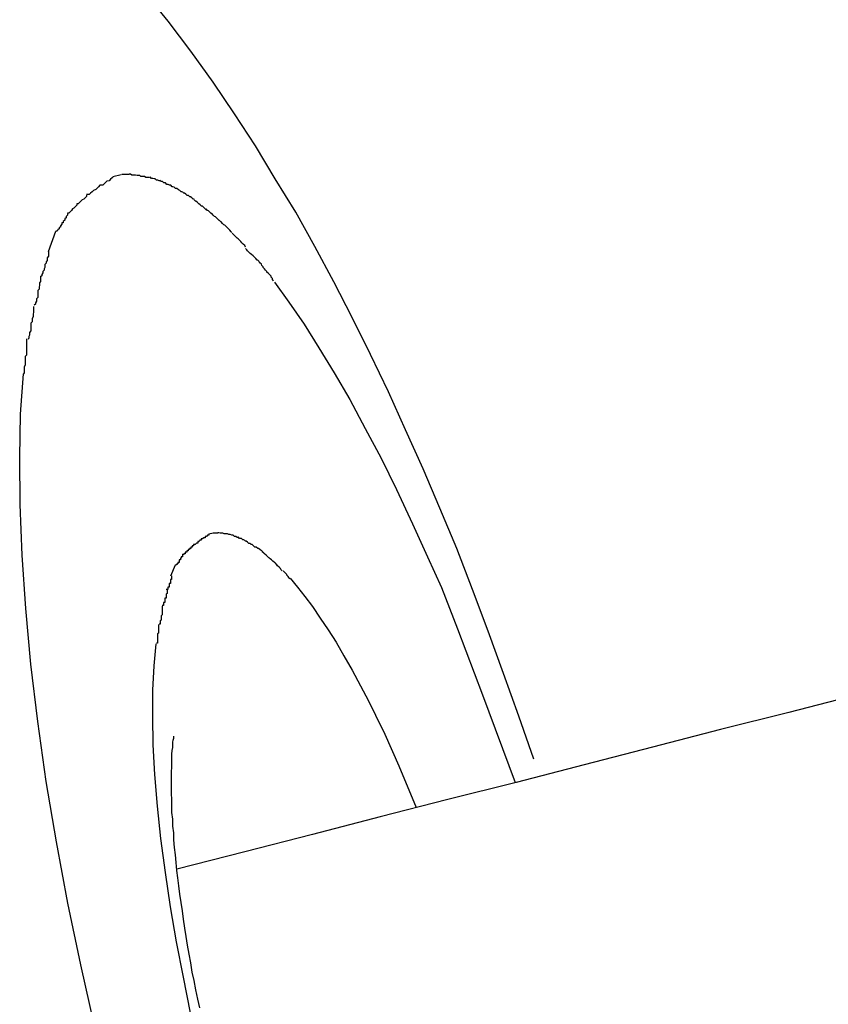
# Model space of a CAD drawing. Extents: x -10.7 to 10.7, y -8.5 to 8.5.
# Drawn here: x -1.5 to -1.4, y 6.8 to 7 of the extents above; entities that cross this region are included whole.
import ezdxf

# ---------------------------------------------------------------- set-up
doc = ezdxf.new("R2010")
doc.units = 0
doc.layers.get('0').update_dxf_attribs({"linetype": 'CONTINUOUS'})

msp = doc.modelspace()

# ---------------------------------------------------------------- linework, layer by layer
at = {"color": 0}
for points in [[(-1.4172, 6.8816), (-1.4204, 6.8909), (-1.4237, 6.9001), (-1.427, 6.9092), (-1.4304, 6.9182), (-1.4338, 6.927), (-1.4374, 6.9357), (-1.441, 6.9442), (-1.4448, 6.9526), (-1.4485, 6.9608), (-1.4524, 6.9688), (-1.4563, 6.9768), (-1.4603, 6.9845), (-1.4644, 6.9921), (-1.4685, 6.9995), (-1.4729, 7.0067), (-1.4772, 7.0138), (-1.4817, 7.0207), (-1.4863, 7.0275), (-1.4911, 7.0342), (-1.496, 7.0407), (-1.5012, 7.0471)], [(-1.5078, 7.0072), (-1.5078, 7.0072), (-1.5081, 7.0069), (-1.5084, 7.0066), (-1.5087, 7.0063), (-1.5092, 7.0062), (-1.5095, 7.0059), (-1.5098, 7.0056), (-1.5101, 7.0053), (-1.5107, 7.0053), (-1.511, 7.005), (-1.5113, 7.0047), (-1.5116, 7.0044), (-1.5121, 7.0042), (-1.5124, 7.0039), (-1.5127, 7.0036), (-1.513, 7.0033), (-1.5136, 7.0033)], [(-1.5078, 7.0072), (-1.5078, 7.0072), (-1.5081, 7.0069), (-1.5084, 7.0066), (-1.5087, 7.0063), (-1.5092, 7.0062), (-1.5095, 7.0059), (-1.5098, 7.0056), (-1.5101, 7.0053), (-1.5107, 7.0053), (-1.511, 7.005), (-1.5113, 7.0047), (-1.5116, 7.0044), (-1.5121, 7.0042), (-1.5124, 7.0039), (-1.5127, 7.0036), (-1.513, 7.0033), (-1.5136, 7.0033)], [(-1.5079, 7.0072), (-1.5061, 7.0076)], [(-1.5041, 7.0077), (-1.5041, 7.0077), (-1.5041, 7.0077), (-1.5041, 7.0077), (-1.5041, 7.0077), (-1.5041, 7.0077), (-1.5041, 7.0077), (-1.5041, 7.0077), (-1.5041, 7.0077), (-1.5041, 7.0077), (-1.5041, 7.0077), (-1.5041, 7.0077), (-1.5041, 7.0077), (-1.5041, 7.0077), (-1.5041, 7.0077), (-1.5041, 7.0077), (-1.5041, 7.0077), (-1.5044, 7.0077), (-1.5044, 7.0077), (-1.5044, 7.0076), (-1.5044, 7.0076), (-1.5044, 7.0076), (-1.5047, 7.0076), (-1.5047, 7.0076), (-1.5048, 7.0076), (-1.5048, 7.0076), (-1.5051, 7.0076), (-1.5051, 7.0076), (-1.5051, 7.0076), (-1.5051, 7.0076), (-1.5054, 7.0076), (-1.5054, 7.0076), (-1.5057, 7.0076), (-1.5057, 7.0076), (-1.506, 7.0076)], [(-1.5041, 7.0077), (-1.5041, 7.0077), (-1.5041, 7.0077), (-1.5041, 7.0077), (-1.5041, 7.0077), (-1.5041, 7.0077), (-1.5041, 7.0077), (-1.5041, 7.0077), (-1.5041, 7.0077), (-1.5041, 7.0077), (-1.5041, 7.0077), (-1.5041, 7.0077), (-1.5041, 7.0077), (-1.5041, 7.0077), (-1.5041, 7.0077), (-1.5041, 7.0077), (-1.5041, 7.0077), (-1.5044, 7.0077), (-1.5044, 7.0077), (-1.5044, 7.0076), (-1.5044, 7.0076), (-1.5044, 7.0076), (-1.5047, 7.0076), (-1.5047, 7.0076), (-1.5048, 7.0076), (-1.5048, 7.0076), (-1.5051, 7.0076), (-1.5051, 7.0076), (-1.5051, 7.0076), (-1.5051, 7.0076), (-1.5054, 7.0076), (-1.5054, 7.0076), (-1.5057, 7.0076), (-1.5057, 7.0076), (-1.506, 7.0076)], [(-1.5021, 7.0074), (-1.5021, 7.0074), (-1.5021, 7.0074), (-1.5021, 7.0074), (-1.5021, 7.0074), (-1.5024, 7.0074), (-1.5024, 7.0074), (-1.5027, 7.0074), (-1.5027, 7.0074), (-1.503, 7.0075), (-1.503, 7.0075), (-1.5032, 7.0075), (-1.5032, 7.0075), (-1.5035, 7.0075), (-1.5035, 7.0075), (-1.5038, 7.0075), (-1.5038, 7.0075), (-1.5041, 7.0077)], [(-1.5021, 7.0074), (-1.5021, 7.0074), (-1.5021, 7.0074), (-1.5021, 7.0074), (-1.5021, 7.0074), (-1.5024, 7.0074), (-1.5024, 7.0074), (-1.5027, 7.0074), (-1.5027, 7.0074), (-1.503, 7.0075), (-1.503, 7.0075), (-1.5032, 7.0075), (-1.5032, 7.0075), (-1.5035, 7.0075), (-1.5035, 7.0075), (-1.5038, 7.0075), (-1.5038, 7.0075), (-1.5041, 7.0077)], [(-1.5, 7.007), (-1.5, 7.007), (-1.5, 7.007), (-1.5002, 7.007), (-1.5002, 7.007), (-1.5005, 7.007), (-1.5005, 7.007), (-1.5008, 7.007), (-1.5008, 7.007), (-1.5011, 7.0072), (-1.5011, 7.0072), (-1.5013, 7.0072), (-1.5013, 7.0072), (-1.5016, 7.0072), (-1.5016, 7.0072), (-1.5019, 7.0072), (-1.5019, 7.0072), (-1.5022, 7.0075)], [(-1.5, 7.007), (-1.5, 7.007), (-1.5, 7.007), (-1.5002, 7.007), (-1.5002, 7.007), (-1.5005, 7.007), (-1.5005, 7.007), (-1.5008, 7.007), (-1.5008, 7.007), (-1.5011, 7.0072), (-1.5011, 7.0072), (-1.5013, 7.0072), (-1.5013, 7.0072), (-1.5016, 7.0072), (-1.5016, 7.0072), (-1.5019, 7.0072), (-1.5019, 7.0072), (-1.5022, 7.0075)], [(-1.4977, 7.0063), (-1.4977, 7.0063), (-1.4977, 7.0063), (-1.4979, 7.0063), (-1.4979, 7.0063), (-1.4982, 7.0064), (-1.4982, 7.0064), (-1.4985, 7.0064), (-1.4985, 7.0064), (-1.4988, 7.0067), (-1.4988, 7.0067), (-1.499, 7.0067), (-1.499, 7.0067), (-1.4993, 7.0068), (-1.4993, 7.0068), (-1.4996, 7.0068), (-1.4996, 7.0068), (-1.4999, 7.0071)], [(-1.4977, 7.0063), (-1.4977, 7.0063), (-1.4977, 7.0063), (-1.4979, 7.0063), (-1.4979, 7.0063), (-1.4982, 7.0064), (-1.4982, 7.0064), (-1.4985, 7.0064), (-1.4985, 7.0064), (-1.4988, 7.0067), (-1.4988, 7.0067), (-1.499, 7.0067), (-1.499, 7.0067), (-1.4993, 7.0068), (-1.4993, 7.0068), (-1.4996, 7.0068), (-1.4996, 7.0068), (-1.4999, 7.0071)], [(-1.4954, 7.0053), (-1.4954, 7.0053), (-1.4954, 7.0053), (-1.4957, 7.0053), (-1.4957, 7.0053), (-1.496, 7.0055), (-1.496, 7.0055), (-1.4963, 7.0055), (-1.4963, 7.0055), (-1.4966, 7.0058), (-1.4966, 7.0058), (-1.4969, 7.0058), (-1.4969, 7.0058), (-1.4972, 7.0061), (-1.4972, 7.0061), (-1.4975, 7.0061), (-1.4975, 7.0061), (-1.4978, 7.0064)], [(-1.4954, 7.0053), (-1.4954, 7.0053), (-1.4954, 7.0053), (-1.4957, 7.0053), (-1.4957, 7.0053), (-1.496, 7.0055), (-1.496, 7.0055), (-1.4963, 7.0055), (-1.4963, 7.0055), (-1.4966, 7.0058), (-1.4966, 7.0058), (-1.4969, 7.0058), (-1.4969, 7.0058), (-1.4972, 7.0061), (-1.4972, 7.0061), (-1.4975, 7.0061), (-1.4975, 7.0061), (-1.4978, 7.0064)], [(-1.493, 7.0039), (-1.493, 7.0039), (-1.493, 7.0039), (-1.4932, 7.0039), (-1.4932, 7.0039), (-1.4935, 7.0042), (-1.4935, 7.0042), (-1.4938, 7.0043), (-1.4938, 7.0043), (-1.4941, 7.0046), (-1.4941, 7.0046), (-1.4944, 7.0046), (-1.4944, 7.0046), (-1.4947, 7.0049), (-1.4947, 7.0049), (-1.495, 7.005), (-1.4951, 7.005), (-1.4954, 7.0053)], [(-1.493, 7.0039), (-1.493, 7.0039), (-1.493, 7.0039), (-1.4932, 7.0039), (-1.4932, 7.0039), (-1.4935, 7.0042), (-1.4935, 7.0042), (-1.4938, 7.0043), (-1.4938, 7.0043), (-1.4941, 7.0046), (-1.4941, 7.0046), (-1.4944, 7.0046), (-1.4944, 7.0046), (-1.4947, 7.0049), (-1.4947, 7.0049), (-1.495, 7.005), (-1.4951, 7.005), (-1.4954, 7.0053)], [(-1.4904, 7.0023), (-1.4904, 7.0023), (-1.4904, 7.0023), (-1.4906, 7.0023), (-1.4906, 7.0023), (-1.4909, 7.0026), (-1.4909, 7.0026), (-1.4912, 7.0028), (-1.4913, 7.0028), (-1.4916, 7.0031), (-1.4916, 7.0031), (-1.4919, 7.0031), (-1.4919, 7.0031), (-1.4922, 7.0034), (-1.4922, 7.0034), (-1.4925, 7.0036), (-1.4926, 7.0036), (-1.4929, 7.0039)], [(-1.4904, 7.0023), (-1.4904, 7.0023), (-1.4904, 7.0023), (-1.4906, 7.0023), (-1.4906, 7.0023), (-1.4909, 7.0026), (-1.4909, 7.0026), (-1.4912, 7.0028), (-1.4913, 7.0028), (-1.4916, 7.0031), (-1.4916, 7.0031), (-1.4919, 7.0031), (-1.4919, 7.0031), (-1.4922, 7.0034), (-1.4922, 7.0034), (-1.4925, 7.0036), (-1.4926, 7.0036), (-1.4929, 7.0039)], [(-1.5136, 7.0032), (-1.5136, 7.0032), (-1.5136, 7.0029), (-1.5139, 7.0026), (-1.5142, 7.0023), (-1.5145, 7.0022), (-1.5148, 7.0019), (-1.5151, 7.0016), (-1.5154, 7.0013), (-1.5157, 7.0013), (-1.5157, 7.001), (-1.516, 7.0007), (-1.5163, 7.0004), (-1.5166, 7.0002), (-1.5168, 6.9999), (-1.5171, 6.9996), (-1.5174, 6.9993), (-1.5177, 6.9993)], [(-1.5136, 7.0032), (-1.5136, 7.0032), (-1.5136, 7.0029), (-1.5139, 7.0026), (-1.5142, 7.0023), (-1.5145, 7.0022), (-1.5148, 7.0019), (-1.5151, 7.0016), (-1.5154, 7.0013), (-1.5157, 7.0013), (-1.5157, 7.001), (-1.516, 7.0007), (-1.5163, 7.0004), (-1.5166, 7.0002), (-1.5168, 6.9999), (-1.5171, 6.9996), (-1.5174, 6.9993), (-1.5177, 6.9993)], [(-1.4878, 7), (-1.4878, 7), (-1.4878, 7), (-1.488, 7.0002), (-1.488, 7.0002), (-1.4883, 7.0005), (-1.4883, 7.0005), (-1.4886, 7.0008), (-1.4888, 7.0008), (-1.4891, 7.0011), (-1.4891, 7.0011), (-1.4894, 7.0013), (-1.4894, 7.0013), (-1.4897, 7.0016), (-1.4897, 7.0016), (-1.49, 7.0019), (-1.4901, 7.0019), (-1.4904, 7.0022)], [(-1.4878, 7), (-1.4878, 7), (-1.4878, 7), (-1.488, 7.0002), (-1.488, 7.0002), (-1.4883, 7.0005), (-1.4883, 7.0005), (-1.4886, 7.0008), (-1.4888, 7.0008), (-1.4891, 7.0011), (-1.4891, 7.0011), (-1.4894, 7.0013), (-1.4894, 7.0013), (-1.4897, 7.0016), (-1.4897, 7.0016), (-1.49, 7.0019), (-1.4901, 7.0019), (-1.4904, 7.0022)], [(-1.485, 6.9977), (-1.485, 6.9977), (-1.485, 6.9977), (-1.4852, 6.9979), (-1.4852, 6.9979), (-1.4855, 6.9982), (-1.4855, 6.9982), (-1.4858, 6.9985), (-1.486, 6.9986), (-1.4863, 6.9989), (-1.4863, 6.9989), (-1.4866, 6.9992), (-1.4867, 6.9992), (-1.487, 6.9995), (-1.487, 6.9995), (-1.4873, 6.9998), (-1.4875, 6.9999), (-1.4878, 7.0002)], [(-1.485, 6.9977), (-1.485, 6.9977), (-1.485, 6.9977), (-1.4852, 6.9979), (-1.4852, 6.9979), (-1.4855, 6.9982), (-1.4855, 6.9982), (-1.4858, 6.9985), (-1.486, 6.9986), (-1.4863, 6.9989), (-1.4863, 6.9989), (-1.4866, 6.9992), (-1.4867, 6.9992), (-1.487, 6.9995), (-1.487, 6.9995), (-1.4873, 6.9998), (-1.4875, 6.9999), (-1.4878, 7.0002)], [(-1.5177, 6.9992), (-1.5177, 6.9992), (-1.5177, 6.9989), (-1.518, 6.9986), (-1.518, 6.9983), (-1.5183, 6.9981), (-1.5183, 6.9978), (-1.5186, 6.9975), (-1.5186, 6.9972), (-1.5189, 6.9972), (-1.5189, 6.9969), (-1.5192, 6.9966), (-1.5192, 6.9963), (-1.5195, 6.9962), (-1.5195, 6.9959), (-1.5198, 6.9957), (-1.5199, 6.9954), (-1.5202, 6.9954)], [(-1.5177, 6.9992), (-1.5177, 6.9992), (-1.5177, 6.9989), (-1.518, 6.9986), (-1.518, 6.9983), (-1.5183, 6.9981), (-1.5183, 6.9978), (-1.5186, 6.9975), (-1.5186, 6.9972), (-1.5189, 6.9972), (-1.5189, 6.9969), (-1.5192, 6.9966), (-1.5192, 6.9963), (-1.5195, 6.9962), (-1.5195, 6.9959), (-1.5198, 6.9957), (-1.5199, 6.9954), (-1.5202, 6.9954)], [(-1.4823, 6.9951), (-1.4823, 6.9951), (-1.4823, 6.9951), (-1.4824, 6.9953), (-1.4824, 6.9953), (-1.4827, 6.9956), (-1.4827, 6.9956), (-1.483, 6.9959), (-1.4832, 6.9961), (-1.4835, 6.9964), (-1.4835, 6.9964), (-1.4838, 6.9967), (-1.484, 6.9968), (-1.4843, 6.9971), (-1.4843, 6.9971), (-1.4846, 6.9974), (-1.4847, 6.9975), (-1.485, 6.9978)], [(-1.4823, 6.9951), (-1.4823, 6.9951), (-1.4823, 6.9951), (-1.4824, 6.9953), (-1.4824, 6.9953), (-1.4827, 6.9956), (-1.4827, 6.9956), (-1.483, 6.9959), (-1.4832, 6.9961), (-1.4835, 6.9964), (-1.4835, 6.9964), (-1.4838, 6.9967), (-1.484, 6.9968), (-1.4843, 6.9971), (-1.4843, 6.9971), (-1.4846, 6.9974), (-1.4847, 6.9975), (-1.485, 6.9978)], [(-1.5218, 6.991), (-1.5202, 6.9954)], [(-1.4793, 6.992), (-1.4793, 6.992), (-1.4793, 6.992), (-1.4795, 6.9923), (-1.4795, 6.9923), (-1.4798, 6.9926), (-1.4798, 6.9926), (-1.4801, 6.9929), (-1.4803, 6.9932), (-1.4806, 6.9935), (-1.4806, 6.9935), (-1.4809, 6.9938), (-1.4811, 6.9939), (-1.4814, 6.9942), (-1.4814, 6.9942), (-1.4817, 6.9945), (-1.4819, 6.9947), (-1.4822, 6.995)], [(-1.4793, 6.992), (-1.4793, 6.992), (-1.4793, 6.992), (-1.4795, 6.9923), (-1.4795, 6.9923), (-1.4798, 6.9926), (-1.4798, 6.9926), (-1.4801, 6.9929), (-1.4803, 6.9932), (-1.4806, 6.9935), (-1.4806, 6.9935), (-1.4809, 6.9938), (-1.4811, 6.9939), (-1.4814, 6.9942), (-1.4814, 6.9942), (-1.4817, 6.9945), (-1.4819, 6.9947), (-1.4822, 6.995)], [(-1.5218, 6.991), (-1.5218, 6.991), (-1.5218, 6.9906), (-1.5218, 6.9903), (-1.5218, 6.99), (-1.5221, 6.9897), (-1.5221, 6.9891), (-1.5223, 6.9888), (-1.5223, 6.9885), (-1.5226, 6.9882), (-1.5226, 6.9876), (-1.5227, 6.9873), (-1.5227, 6.987), (-1.523, 6.9867), (-1.523, 6.9864), (-1.5232, 6.9861), (-1.5232, 6.9858), (-1.5235, 6.9856)], [(-1.5218, 6.991), (-1.5218, 6.991), (-1.5218, 6.9906), (-1.5218, 6.9903), (-1.5218, 6.99), (-1.5221, 6.9897), (-1.5221, 6.9891), (-1.5223, 6.9888), (-1.5223, 6.9885), (-1.5226, 6.9882), (-1.5226, 6.9876), (-1.5227, 6.9873), (-1.5227, 6.987), (-1.523, 6.9867), (-1.523, 6.9864), (-1.5232, 6.9861), (-1.5232, 6.9858), (-1.5235, 6.9856)], [(-1.4762, 6.9885), (-1.4762, 6.9885), (-1.4762, 6.9885), (-1.4764, 6.9888), (-1.4764, 6.9889), (-1.4767, 6.9892), (-1.4768, 6.9892), (-1.4771, 6.9895), (-1.4774, 6.9898), (-1.4777, 6.9901), (-1.4777, 6.9901), (-1.478, 6.9904), (-1.4783, 6.9906), (-1.4786, 6.9909), (-1.4786, 6.9909), (-1.4789, 6.9912), (-1.479, 6.9914), (-1.4793, 6.9917)], [(-1.4762, 6.9885), (-1.4762, 6.9885), (-1.4762, 6.9885), (-1.4764, 6.9888), (-1.4764, 6.9889), (-1.4767, 6.9892), (-1.4768, 6.9892), (-1.4771, 6.9895), (-1.4774, 6.9898), (-1.4777, 6.9901), (-1.4777, 6.9901), (-1.478, 6.9904), (-1.4783, 6.9906), (-1.4786, 6.9909), (-1.4786, 6.9909), (-1.4789, 6.9912), (-1.479, 6.9914), (-1.4793, 6.9917)], [(-1.4733, 6.9847), (-1.4733, 6.9847), (-1.4733, 6.9847), (-1.4735, 6.985), (-1.4735, 6.9852), (-1.4738, 6.9855), (-1.4738, 6.9857), (-1.4741, 6.986), (-1.4744, 6.9863), (-1.4747, 6.9866), (-1.4747, 6.9867), (-1.475, 6.987), (-1.4752, 6.9873), (-1.4755, 6.9876), (-1.4755, 6.9877), (-1.4758, 6.988), (-1.4759, 6.9883), (-1.4762, 6.9886)], [(-1.4733, 6.9847), (-1.4733, 6.9847), (-1.4733, 6.9847), (-1.4735, 6.985), (-1.4735, 6.9852), (-1.4738, 6.9855), (-1.4738, 6.9857), (-1.4741, 6.986), (-1.4744, 6.9863), (-1.4747, 6.9866), (-1.4747, 6.9867), (-1.475, 6.987), (-1.4752, 6.9873), (-1.4755, 6.9876), (-1.4755, 6.9877), (-1.4758, 6.988), (-1.4759, 6.9883), (-1.4762, 6.9886)], [(-1.5235, 6.9857), (-1.5235, 6.9857), (-1.5235, 6.9852), (-1.5235, 6.9849), (-1.5235, 6.9846), (-1.5237, 6.9843), (-1.5237, 6.9837), (-1.5238, 6.9834), (-1.5238, 6.9829), (-1.5241, 6.9826), (-1.5241, 6.982), (-1.5241, 6.9817), (-1.5241, 6.9811), (-1.5244, 6.9808), (-1.5244, 6.9803), (-1.5246, 6.98), (-1.5246, 6.9797), (-1.5249, 6.9795)], [(-1.5235, 6.9857), (-1.5235, 6.9857), (-1.5235, 6.9852), (-1.5235, 6.9849), (-1.5235, 6.9846), (-1.5237, 6.9843), (-1.5237, 6.9837), (-1.5238, 6.9834), (-1.5238, 6.9829), (-1.5241, 6.9826), (-1.5241, 6.982), (-1.5241, 6.9817), (-1.5241, 6.9811), (-1.5244, 6.9808), (-1.5244, 6.9803), (-1.5246, 6.98), (-1.5246, 6.9797), (-1.5249, 6.9795)], [(-1.4731, 6.9844), (-1.47, 6.9801), (-1.4667, 6.9754), (-1.4635, 6.9703), (-1.4602, 6.9649), (-1.4568, 6.9591), (-1.4535, 6.9529), (-1.4501, 6.9465), (-1.4468, 6.9397), (-1.4433, 6.9323), (-1.4401, 6.9252), (-1.4371, 6.9186), (-1.4336, 6.9097), (-1.4282, 6.8955), (-1.4212, 6.8766)], [(-1.525, 6.9792), (-1.525, 6.9792), (-1.525, 6.9787), (-1.525, 6.9784), (-1.525, 6.9779), (-1.5251, 6.9776), (-1.5251, 6.977), (-1.5253, 6.9765), (-1.5253, 6.9759), (-1.5256, 6.9756), (-1.5256, 6.975), (-1.5256, 6.9745), (-1.5256, 6.9739), (-1.5259, 6.9736), (-1.5259, 6.973), (-1.526, 6.9727), (-1.526, 6.9724), (-1.5262, 6.9721)], [(-1.525, 6.9792), (-1.525, 6.9792), (-1.525, 6.9787), (-1.525, 6.9784), (-1.525, 6.9779), (-1.5251, 6.9776), (-1.5251, 6.977), (-1.5253, 6.9765), (-1.5253, 6.9759), (-1.5256, 6.9756), (-1.5256, 6.975), (-1.5256, 6.9745), (-1.5256, 6.9739), (-1.5259, 6.9736), (-1.5259, 6.973), (-1.526, 6.9727), (-1.526, 6.9724), (-1.5262, 6.9721)], [(-1.5265, 6.9722), (-1.5265, 6.9722), (-1.5265, 6.9717), (-1.5265, 6.9714), (-1.5265, 6.9708), (-1.5265, 6.9705), (-1.5265, 6.9699), (-1.5265, 6.9693), (-1.5265, 6.9687), (-1.5268, 6.9684), (-1.5268, 6.9678), (-1.5268, 6.9672), (-1.5268, 6.9666), (-1.527, 6.9661), (-1.527, 6.9655), (-1.527, 6.9652), (-1.527, 6.9649), (-1.5272, 6.9647)], [(-1.5265, 6.9722), (-1.5265, 6.9722), (-1.5265, 6.9717), (-1.5265, 6.9714), (-1.5265, 6.9708), (-1.5265, 6.9705), (-1.5265, 6.9699), (-1.5265, 6.9693), (-1.5265, 6.9687), (-1.5268, 6.9684), (-1.5268, 6.9678), (-1.5268, 6.9672), (-1.5268, 6.9666), (-1.527, 6.9661), (-1.527, 6.9655), (-1.527, 6.9652), (-1.527, 6.9649), (-1.5272, 6.9647)], [(-1.5119, 6.8241), (-1.5148, 6.8373), (-1.5176, 6.8506), (-1.5201, 6.8638), (-1.5223, 6.8768), (-1.5241, 6.8897), (-1.5256, 6.9021), (-1.5267, 6.9141), (-1.5275, 6.9256), (-1.5279, 6.9365), (-1.528, 6.9466), (-1.5278, 6.956), (-1.5272, 6.9647)], [(-1.4872, 6.9302), (-1.4872, 6.9302), (-1.4872, 6.9299), (-1.4875, 6.9299), (-1.4877, 6.9296), (-1.488, 6.9296), (-1.488, 6.9293), (-1.4883, 6.9293), (-1.4886, 6.9291), (-1.4889, 6.9291), (-1.4889, 6.9288), (-1.4892, 6.9288), (-1.4893, 6.9285), (-1.4896, 6.9285), (-1.4896, 6.9282), (-1.4899, 6.9282), (-1.4902, 6.9279), (-1.4905, 6.9279)], [(-1.4872, 6.9302), (-1.4872, 6.9302), (-1.4872, 6.9299), (-1.4875, 6.9299), (-1.4877, 6.9296), (-1.488, 6.9296), (-1.488, 6.9293), (-1.4883, 6.9293), (-1.4886, 6.9291), (-1.4889, 6.9291), (-1.4889, 6.9288), (-1.4892, 6.9288), (-1.4893, 6.9285), (-1.4896, 6.9285), (-1.4896, 6.9282), (-1.4899, 6.9282), (-1.4902, 6.9279), (-1.4905, 6.9279)], [(-1.4872, 6.9302), (-1.4863, 6.9304)], [(-1.4853, 6.9304), (-1.4853, 6.9304), (-1.4853, 6.9303), (-1.4853, 6.9303), (-1.4853, 6.9303), (-1.4854, 6.9303), (-1.4854, 6.9303), (-1.4854, 6.9303), (-1.4854, 6.9303), (-1.4857, 6.9303), (-1.4857, 6.9303), (-1.4857, 6.9303), (-1.4857, 6.9303), (-1.486, 6.9303), (-1.486, 6.9303), (-1.486, 6.9303), (-1.486, 6.9303), (-1.4863, 6.9303)], [(-1.4853, 6.9304), (-1.4853, 6.9304), (-1.4853, 6.9303), (-1.4853, 6.9303), (-1.4853, 6.9303), (-1.4854, 6.9303), (-1.4854, 6.9303), (-1.4854, 6.9303), (-1.4854, 6.9303), (-1.4857, 6.9303), (-1.4857, 6.9303), (-1.4857, 6.9303), (-1.4857, 6.9303), (-1.486, 6.9303), (-1.486, 6.9303), (-1.486, 6.9303), (-1.486, 6.9303), (-1.4863, 6.9303)], [(-1.4842, 6.9303), (-1.4842, 6.9303), (-1.4842, 6.9303), (-1.4842, 6.9303), (-1.4842, 6.9303), (-1.4843, 6.9303), (-1.4843, 6.9303), (-1.4843, 6.9303), (-1.4843, 6.9303), (-1.4846, 6.9303), (-1.4846, 6.9303), (-1.4846, 6.9303), (-1.4846, 6.9303), (-1.4848, 6.9303), (-1.4848, 6.9303), (-1.4848, 6.9303), (-1.4848, 6.9303), (-1.4851, 6.9304), (-1.4851, 6.9304), (-1.4851, 6.9304), (-1.4851, 6.9304), (-1.4851, 6.9304), (-1.4851, 6.9304), (-1.4851, 6.9304), (-1.4851, 6.9304), (-1.4851, 6.9304), (-1.4851, 6.9304), (-1.4851, 6.9304), (-1.4851, 6.9304), (-1.4851, 6.9304), (-1.4851, 6.9304), (-1.4851, 6.9304), (-1.4851, 6.9304), (-1.4851, 6.9304), (-1.4853, 6.9304)], [(-1.4842, 6.9303), (-1.4842, 6.9303), (-1.4842, 6.9303), (-1.4842, 6.9303), (-1.4842, 6.9303), (-1.4843, 6.9303), (-1.4843, 6.9303), (-1.4843, 6.9303), (-1.4843, 6.9303), (-1.4846, 6.9303), (-1.4846, 6.9303), (-1.4846, 6.9303), (-1.4846, 6.9303), (-1.4848, 6.9303), (-1.4848, 6.9303), (-1.4848, 6.9303), (-1.4848, 6.9303), (-1.4851, 6.9304), (-1.4851, 6.9304), (-1.4851, 6.9304), (-1.4851, 6.9304), (-1.4851, 6.9304), (-1.4851, 6.9304), (-1.4851, 6.9304), (-1.4851, 6.9304), (-1.4851, 6.9304), (-1.4851, 6.9304), (-1.4851, 6.9304), (-1.4851, 6.9304), (-1.4851, 6.9304), (-1.4851, 6.9304), (-1.4851, 6.9304), (-1.4851, 6.9304), (-1.4851, 6.9304), (-1.4853, 6.9304)], [(-1.4832, 6.9302), (-1.4832, 6.9302), (-1.4832, 6.9302), (-1.4832, 6.9302), (-1.4832, 6.9302), (-1.4833, 6.9302), (-1.4833, 6.9302), (-1.4833, 6.9302), (-1.4833, 6.9302), (-1.4836, 6.9302), (-1.4836, 6.9302), (-1.4836, 6.9302), (-1.4836, 6.9302), (-1.4839, 6.9302), (-1.4839, 6.9302), (-1.4839, 6.9302), (-1.4839, 6.9302), (-1.4842, 6.9303)], [(-1.4832, 6.9302), (-1.4832, 6.9302), (-1.4832, 6.9302), (-1.4832, 6.9302), (-1.4832, 6.9302), (-1.4833, 6.9302), (-1.4833, 6.9302), (-1.4833, 6.9302), (-1.4833, 6.9302), (-1.4836, 6.9302), (-1.4836, 6.9302), (-1.4836, 6.9302), (-1.4836, 6.9302), (-1.4839, 6.9302), (-1.4839, 6.9302), (-1.4839, 6.9302), (-1.4839, 6.9302), (-1.4842, 6.9303)], [(-1.482, 6.9299), (-1.482, 6.9299), (-1.482, 6.9299), (-1.482, 6.9299), (-1.482, 6.9299), (-1.4823, 6.9299), (-1.4823, 6.9299), (-1.4823, 6.9299), (-1.4823, 6.9299), (-1.4826, 6.93), (-1.4826, 6.93), (-1.4826, 6.93), (-1.4826, 6.93), (-1.4829, 6.93), (-1.4829, 6.93), (-1.4829, 6.93), (-1.4829, 6.93), (-1.4832, 6.9302)], [(-1.482, 6.9299), (-1.482, 6.9299), (-1.482, 6.9299), (-1.482, 6.9299), (-1.482, 6.9299), (-1.4823, 6.9299), (-1.4823, 6.9299), (-1.4823, 6.9299), (-1.4823, 6.9299), (-1.4826, 6.93), (-1.4826, 6.93), (-1.4826, 6.93), (-1.4826, 6.93), (-1.4829, 6.93), (-1.4829, 6.93), (-1.4829, 6.93), (-1.4829, 6.93), (-1.4832, 6.9302)], [(-1.4809, 6.9294), (-1.4809, 6.9294), (-1.4809, 6.9294), (-1.4809, 6.9294), (-1.4809, 6.9294), (-1.4811, 6.9294), (-1.4811, 6.9294), (-1.4811, 6.9294), (-1.4811, 6.9294), (-1.4814, 6.9296), (-1.4814, 6.9296), (-1.4814, 6.9296), (-1.4814, 6.9296), (-1.4817, 6.9296), (-1.4817, 6.9296), (-1.4817, 6.9296), (-1.4817, 6.9296), (-1.482, 6.9299)], [(-1.4809, 6.9294), (-1.4809, 6.9294), (-1.4809, 6.9294), (-1.4809, 6.9294), (-1.4809, 6.9294), (-1.4811, 6.9294), (-1.4811, 6.9294), (-1.4811, 6.9294), (-1.4811, 6.9294), (-1.4814, 6.9296), (-1.4814, 6.9296), (-1.4814, 6.9296), (-1.4814, 6.9296), (-1.4817, 6.9296), (-1.4817, 6.9296), (-1.4817, 6.9296), (-1.4817, 6.9296), (-1.482, 6.9299)], [(-1.4797, 6.9289), (-1.4797, 6.9289), (-1.4797, 6.9289), (-1.4797, 6.9289), (-1.4797, 6.9289), (-1.4799, 6.9289), (-1.4799, 6.9289), (-1.4799, 6.9289), (-1.4799, 6.9289), (-1.4802, 6.9292), (-1.4802, 6.9292), (-1.4802, 6.9292), (-1.4802, 6.9292), (-1.4805, 6.9292), (-1.4805, 6.9292), (-1.4806, 6.9292), (-1.4806, 6.9292), (-1.4809, 6.9295)], [(-1.4797, 6.9289), (-1.4797, 6.9289), (-1.4797, 6.9289), (-1.4797, 6.9289), (-1.4797, 6.9289), (-1.4799, 6.9289), (-1.4799, 6.9289), (-1.4799, 6.9289), (-1.4799, 6.9289), (-1.4802, 6.9292), (-1.4802, 6.9292), (-1.4802, 6.9292), (-1.4802, 6.9292), (-1.4805, 6.9292), (-1.4805, 6.9292), (-1.4806, 6.9292), (-1.4806, 6.9292), (-1.4809, 6.9295)], [(-1.4905, 6.9279), (-1.4905, 6.9279), (-1.4905, 6.9276), (-1.4908, 6.9276), (-1.4908, 6.9273), (-1.4911, 6.9273), (-1.4911, 6.927), (-1.4914, 6.927), (-1.4914, 6.9268), (-1.4917, 6.9268), (-1.4917, 6.9265), (-1.492, 6.9265), (-1.492, 6.9262), (-1.4923, 6.9262), (-1.4923, 6.9259), (-1.4926, 6.9259), (-1.4926, 6.9257), (-1.4929, 6.9257)], [(-1.4905, 6.9279), (-1.4905, 6.9279), (-1.4905, 6.9276), (-1.4908, 6.9276), (-1.4908, 6.9273), (-1.4911, 6.9273), (-1.4911, 6.927), (-1.4914, 6.927), (-1.4914, 6.9268), (-1.4917, 6.9268), (-1.4917, 6.9265), (-1.492, 6.9265), (-1.492, 6.9262), (-1.4923, 6.9262), (-1.4923, 6.9259), (-1.4926, 6.9259), (-1.4926, 6.9257), (-1.4929, 6.9257)], [(-1.4783, 6.9281), (-1.4783, 6.9281), (-1.4783, 6.9281), (-1.4783, 6.9281), (-1.4783, 6.9281), (-1.4786, 6.9281), (-1.4786, 6.9281), (-1.4786, 6.9281), (-1.4786, 6.9281), (-1.4789, 6.9284), (-1.4789, 6.9284), (-1.4789, 6.9284), (-1.4789, 6.9284), (-1.4792, 6.9286), (-1.4792, 6.9286), (-1.4793, 6.9286), (-1.4793, 6.9286), (-1.4796, 6.9289)], [(-1.4783, 6.9281), (-1.4783, 6.9281), (-1.4783, 6.9281), (-1.4783, 6.9281), (-1.4783, 6.9281), (-1.4786, 6.9281), (-1.4786, 6.9281), (-1.4786, 6.9281), (-1.4786, 6.9281), (-1.4789, 6.9284), (-1.4789, 6.9284), (-1.4789, 6.9284), (-1.4789, 6.9284), (-1.4792, 6.9286), (-1.4792, 6.9286), (-1.4793, 6.9286), (-1.4793, 6.9286), (-1.4796, 6.9289)], [(-1.477, 6.9273), (-1.477, 6.9273), (-1.477, 6.9273), (-1.477, 6.9273), (-1.477, 6.9273), (-1.4773, 6.9273), (-1.4773, 6.9273), (-1.4773, 6.9273), (-1.4773, 6.9273), (-1.4776, 6.9276), (-1.4776, 6.9276), (-1.4776, 6.9276), (-1.4776, 6.9276), (-1.4779, 6.9279), (-1.4779, 6.9279), (-1.4781, 6.9279), (-1.4781, 6.9279), (-1.4784, 6.9282)], [(-1.477, 6.9273), (-1.477, 6.9273), (-1.477, 6.9273), (-1.477, 6.9273), (-1.477, 6.9273), (-1.4773, 6.9273), (-1.4773, 6.9273), (-1.4773, 6.9273), (-1.4773, 6.9273), (-1.4776, 6.9276), (-1.4776, 6.9276), (-1.4776, 6.9276), (-1.4776, 6.9276), (-1.4779, 6.9279), (-1.4779, 6.9279), (-1.4781, 6.9279), (-1.4781, 6.9279), (-1.4784, 6.9282)], [(-1.4756, 6.9263), (-1.4756, 6.9263), (-1.4756, 6.9263), (-1.4756, 6.9263), (-1.4756, 6.9263), (-1.4758, 6.9265), (-1.4758, 6.9265), (-1.4759, 6.9265), (-1.4759, 6.9265), (-1.4762, 6.9268), (-1.4762, 6.9268), (-1.4762, 6.9268), (-1.4762, 6.9268), (-1.4765, 6.927), (-1.4765, 6.927), (-1.4767, 6.927), (-1.4767, 6.927), (-1.477, 6.9273)], [(-1.4756, 6.9263), (-1.4756, 6.9263), (-1.4756, 6.9263), (-1.4756, 6.9263), (-1.4756, 6.9263), (-1.4758, 6.9265), (-1.4758, 6.9265), (-1.4759, 6.9265), (-1.4759, 6.9265), (-1.4762, 6.9268), (-1.4762, 6.9268), (-1.4762, 6.9268), (-1.4762, 6.9268), (-1.4765, 6.927), (-1.4765, 6.927), (-1.4767, 6.927), (-1.4767, 6.927), (-1.477, 6.9273)], [(-1.4929, 6.9258), (-1.4929, 6.9258), (-1.4929, 6.9255), (-1.4929, 6.9255), (-1.4929, 6.9252), (-1.4932, 6.9252), (-1.4932, 6.9249), (-1.4933, 6.9249), (-1.4933, 6.9246), (-1.4936, 6.9246), (-1.4936, 6.9243), (-1.4936, 6.9243), (-1.4936, 6.924), (-1.4939, 6.924), (-1.4939, 6.9237), (-1.4941, 6.9237), (-1.4941, 6.9235), (-1.4944, 6.9235)], [(-1.4929, 6.9258), (-1.4929, 6.9258), (-1.4929, 6.9255), (-1.4929, 6.9255), (-1.4929, 6.9252), (-1.4932, 6.9252), (-1.4932, 6.9249), (-1.4933, 6.9249), (-1.4933, 6.9246), (-1.4936, 6.9246), (-1.4936, 6.9243), (-1.4936, 6.9243), (-1.4936, 6.924), (-1.4939, 6.924), (-1.4939, 6.9237), (-1.4941, 6.9237), (-1.4941, 6.9235), (-1.4944, 6.9235)], [(-1.4743, 6.925), (-1.4743, 6.925), (-1.4743, 6.925), (-1.4743, 6.925), (-1.4743, 6.925), (-1.4746, 6.9253), (-1.4746, 6.9253), (-1.4746, 6.9253), (-1.4746, 6.9253), (-1.4749, 6.9256), (-1.4749, 6.9256), (-1.4749, 6.9256), (-1.4749, 6.9256), (-1.4752, 6.9259), (-1.4752, 6.9259), (-1.4754, 6.926), (-1.4754, 6.926), (-1.4757, 6.9263)], [(-1.4743, 6.925), (-1.4743, 6.925), (-1.4743, 6.925), (-1.4743, 6.925), (-1.4743, 6.925), (-1.4746, 6.9253), (-1.4746, 6.9253), (-1.4746, 6.9253), (-1.4746, 6.9253), (-1.4749, 6.9256), (-1.4749, 6.9256), (-1.4749, 6.9256), (-1.4749, 6.9256), (-1.4752, 6.9259), (-1.4752, 6.9259), (-1.4754, 6.926), (-1.4754, 6.926), (-1.4757, 6.9263)], [(-1.4954, 6.9211), (-1.4944, 6.9235)], [(-1.4728, 6.9238), (-1.4728, 6.9238), (-1.4728, 6.9238), (-1.4728, 6.9238), (-1.4728, 6.9238), (-1.473, 6.924), (-1.473, 6.924), (-1.4731, 6.924), (-1.4731, 6.924), (-1.4734, 6.9243), (-1.4734, 6.9243), (-1.4734, 6.9243), (-1.4734, 6.9243), (-1.4737, 6.9246), (-1.4737, 6.9246), (-1.474, 6.9248), (-1.474, 6.9248), (-1.4743, 6.9251)], [(-1.4728, 6.9238), (-1.4728, 6.9238), (-1.4728, 6.9238), (-1.4728, 6.9238), (-1.4728, 6.9238), (-1.473, 6.924), (-1.473, 6.924), (-1.4731, 6.924), (-1.4731, 6.924), (-1.4734, 6.9243), (-1.4734, 6.9243), (-1.4734, 6.9243), (-1.4734, 6.9243), (-1.4737, 6.9246), (-1.4737, 6.9246), (-1.474, 6.9248), (-1.474, 6.9248), (-1.4743, 6.9251)], [(-1.4714, 6.9222), (-1.4714, 6.9222), (-1.4714, 6.9222), (-1.4714, 6.9222), (-1.4714, 6.9222), (-1.4717, 6.9225), (-1.4717, 6.9225), (-1.4718, 6.9227), (-1.4718, 6.9227), (-1.4721, 6.923), (-1.4721, 6.923), (-1.4721, 6.923), (-1.4721, 6.923), (-1.4724, 6.9233), (-1.4724, 6.9233), (-1.4726, 6.9235), (-1.4726, 6.9235), (-1.4729, 6.9238)], [(-1.4714, 6.9222), (-1.4714, 6.9222), (-1.4714, 6.9222), (-1.4714, 6.9222), (-1.4714, 6.9222), (-1.4717, 6.9225), (-1.4717, 6.9225), (-1.4718, 6.9227), (-1.4718, 6.9227), (-1.4721, 6.923), (-1.4721, 6.923), (-1.4721, 6.923), (-1.4721, 6.923), (-1.4724, 6.9233), (-1.4724, 6.9233), (-1.4726, 6.9235), (-1.4726, 6.9235), (-1.4729, 6.9238)], [(-1.4953, 6.9211), (-1.4953, 6.9211), (-1.4953, 6.9208), (-1.4953, 6.9206), (-1.4953, 6.9203), (-1.4955, 6.9203), (-1.4955, 6.92), (-1.4955, 6.9198), (-1.4955, 6.9195), (-1.4958, 6.9195), (-1.4958, 6.9192), (-1.4958, 6.919), (-1.4958, 6.9187), (-1.4961, 6.9187), (-1.4961, 6.9184), (-1.4961, 6.9184), (-1.4961, 6.9182), (-1.4964, 6.9182)], [(-1.4953, 6.9211), (-1.4953, 6.9211), (-1.4953, 6.9208), (-1.4953, 6.9206), (-1.4953, 6.9203), (-1.4955, 6.9203), (-1.4955, 6.92), (-1.4955, 6.9198), (-1.4955, 6.9195), (-1.4958, 6.9195), (-1.4958, 6.9192), (-1.4958, 6.919), (-1.4958, 6.9187), (-1.4961, 6.9187), (-1.4961, 6.9184), (-1.4961, 6.9184), (-1.4961, 6.9182), (-1.4964, 6.9182)], [(-1.4698, 6.9205), (-1.4698, 6.9205), (-1.4698, 6.9205), (-1.4698, 6.9205), (-1.4698, 6.9205), (-1.47, 6.9208), (-1.47, 6.9208), (-1.4701, 6.921), (-1.4701, 6.921), (-1.4704, 6.9213), (-1.4704, 6.9213), (-1.4704, 6.9214), (-1.4704, 6.9214), (-1.4707, 6.9217), (-1.4707, 6.9217), (-1.4709, 6.9219), (-1.4709, 6.9219), (-1.4712, 6.9222)], [(-1.4698, 6.9205), (-1.4698, 6.9205), (-1.4698, 6.9205), (-1.4698, 6.9205), (-1.4698, 6.9205), (-1.47, 6.9208), (-1.47, 6.9208), (-1.4701, 6.921), (-1.4701, 6.921), (-1.4704, 6.9213), (-1.4704, 6.9213), (-1.4704, 6.9214), (-1.4704, 6.9214), (-1.4707, 6.9217), (-1.4707, 6.9217), (-1.4709, 6.9219), (-1.4709, 6.9219), (-1.4712, 6.9222)], [(-1.4697, 6.9206), (-1.4681, 6.9187), (-1.4665, 6.9167), (-1.4649, 6.9145), (-1.4632, 6.912), (-1.4615, 6.9095), (-1.4598, 6.9068), (-1.4581, 6.9039), (-1.4563, 6.9008), (-1.4545, 6.8974), (-1.4528, 6.8942), (-1.4513, 6.8911), (-1.4493, 6.887), (-1.4463, 6.8802), (-1.4425, 6.8712)], [(-1.4962, 6.9182), (-1.4962, 6.9182), (-1.4962, 6.9179), (-1.4962, 6.9176), (-1.4962, 6.9173), (-1.4964, 6.9172), (-1.4964, 6.9169), (-1.4964, 6.9166), (-1.4964, 6.9163), (-1.4967, 6.9163), (-1.4967, 6.916), (-1.4967, 6.9157), (-1.4967, 6.9154), (-1.497, 6.9154), (-1.497, 6.9151), (-1.497, 6.915), (-1.497, 6.9147), (-1.4973, 6.9147)], [(-1.4962, 6.9182), (-1.4962, 6.9182), (-1.4962, 6.9179), (-1.4962, 6.9176), (-1.4962, 6.9173), (-1.4964, 6.9172), (-1.4964, 6.9169), (-1.4964, 6.9166), (-1.4964, 6.9163), (-1.4967, 6.9163), (-1.4967, 6.916), (-1.4967, 6.9157), (-1.4967, 6.9154), (-1.497, 6.9154), (-1.497, 6.9151), (-1.497, 6.915), (-1.497, 6.9147), (-1.4973, 6.9147)], [(-1.4973, 6.9146), (-1.4973, 6.9146), (-1.4973, 6.9143), (-1.4973, 6.914), (-1.4973, 6.9137), (-1.4973, 6.9136), (-1.4973, 6.9133), (-1.4973, 6.913), (-1.4973, 6.9127), (-1.4975, 6.9125), (-1.4975, 6.9122), (-1.4975, 6.9119), (-1.4975, 6.9116), (-1.4977, 6.9114), (-1.4977, 6.9111), (-1.4977, 6.911), (-1.4977, 6.9107), (-1.4979, 6.9107)], [(-1.4973, 6.9146), (-1.4973, 6.9146), (-1.4973, 6.9143), (-1.4973, 6.914), (-1.4973, 6.9137), (-1.4973, 6.9136), (-1.4973, 6.9133), (-1.4973, 6.913), (-1.4973, 6.9127), (-1.4975, 6.9125), (-1.4975, 6.9122), (-1.4975, 6.9119), (-1.4975, 6.9116), (-1.4977, 6.9114), (-1.4977, 6.9111), (-1.4977, 6.911), (-1.4977, 6.9107), (-1.4979, 6.9107)], [(-1.4981, 6.9106), (-1.4981, 6.9106), (-1.4981, 6.9103), (-1.4981, 6.9101), (-1.4981, 6.9098), (-1.4981, 6.9097), (-1.4981, 6.9094), (-1.4981, 6.9091), (-1.4981, 6.9088), (-1.4983, 6.9086), (-1.4983, 6.9083), (-1.4983, 6.908), (-1.4983, 6.9077), (-1.4983, 6.9074), (-1.4983, 6.9071), (-1.4983, 6.9069), (-1.4983, 6.9066), (-1.4985, 6.9066)], [(-1.4981, 6.9106), (-1.4981, 6.9106), (-1.4981, 6.9103), (-1.4981, 6.9101), (-1.4981, 6.9098), (-1.4981, 6.9097), (-1.4981, 6.9094), (-1.4981, 6.9091), (-1.4981, 6.9088), (-1.4983, 6.9086), (-1.4983, 6.9083), (-1.4983, 6.908), (-1.4983, 6.9077), (-1.4983, 6.9074), (-1.4983, 6.9071), (-1.4983, 6.9069), (-1.4983, 6.9066), (-1.4985, 6.9066)], [(-1.4912, 6.8269), (-1.4927, 6.8346), (-1.4942, 6.8422), (-1.4955, 6.8498), (-1.4966, 6.8572), (-1.4976, 6.8645), (-1.4983, 6.8715), (-1.4989, 6.8783), (-1.4992, 6.8847), (-1.4993, 6.8908), (-1.4993, 6.8965), (-1.499, 6.9017), (-1.4986, 6.9065)], [(-1.3475, 6.8955), (-1.3622, 6.8917), (-1.3769, 6.888), (-1.3916, 6.8842), (-1.4063, 6.8804), (-1.421, 6.8766), (-1.4357, 6.8729), (-1.4503, 6.8692), (-1.4649, 6.8654), (-1.4795, 6.8616), (-1.4941, 6.8579)], [(-1.4892, 6.828), (-1.4896, 6.8299), (-1.49, 6.8319), (-1.4904, 6.8339), (-1.4908, 6.8357), (-1.4911, 6.8377), (-1.4915, 6.8396), (-1.4918, 6.8415), (-1.4921, 6.8434), (-1.4924, 6.8452), (-1.4927, 6.8471), (-1.4929, 6.8489), (-1.4932, 6.8507), (-1.4935, 6.8525), (-1.4937, 6.8543), (-1.4939, 6.856), (-1.4941, 6.8576), (-1.4943, 6.8593), (-1.4944, 6.861), (-1.4946, 6.8626), (-1.4948, 6.8642), (-1.4948, 6.8657), (-1.495, 6.8672), (-1.495, 6.8687), (-1.4952, 6.8701), (-1.4952, 6.8715), (-1.4952, 6.8729), (-1.4953, 6.8742), (-1.4953, 6.8754), (-1.4953, 6.8766), (-1.4953, 6.8778), (-1.4953, 6.8789), (-1.4952, 6.8799), (-1.4952, 6.881), (-1.4952, 6.8818), (-1.4952, 6.8827), (-1.4951, 6.8835), (-1.495, 6.8841), (-1.495, 6.8848), (-1.495, 6.8853), (-1.4949, 6.8857), (-1.4948, 6.8861), (-1.4948, 6.8864), (-1.4948, 6.8866), (-1.4948, 6.8866)]]:
    msp.add_lwpolyline(points, dxfattribs=at)

doc.saveas('drawing.dxf')
